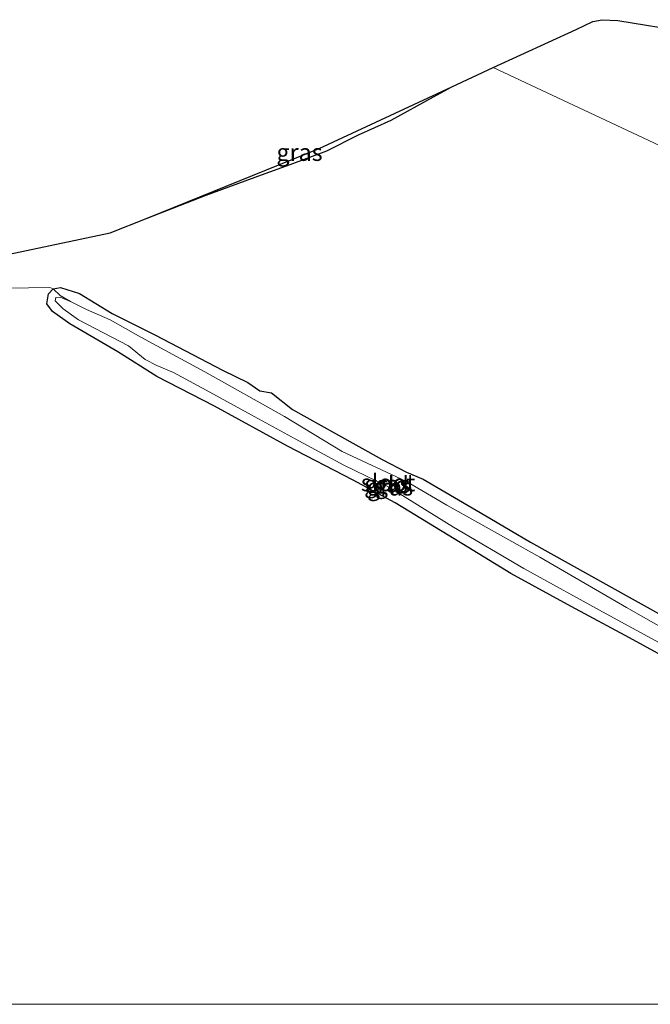
# Model space of a CAD drawing. Units: metres. Extents: x 109998 to 112529, y 512500 to 518750.
# Drawn here: x 110164 to 110256, y 512500 to 512644 of the extents above; entities that cross this region are included whole.
import ezdxf
from ezdxf.enums import TextEntityAlignment as Align

# ---------------------------------------------------------------- set-up
doc = ezdxf.new("R2010")
doc.units = ezdxf.units.M
doc.linetypes.add('IE-TERREINAFSCHEIDING', pattern=[10, 8, -2])
for name, color, linetype, lineweight in [('B-ME-GW-INSTEEKWATERGANG-L-B1', 10, 'Continuous', 25), ('B-ME-IE-GRASLAND-GV-B6', 93, 'Continuous', 18), ('B-ME-IE-GRONDWERKLIJN-GROND_INGERICHT-GV-B6', 253, 'Continuous', 18), ('B-ME-IE-HULPGEOMETRIE-L-B1', 53, 'Continuous', 18), ('B-ME-IE-TERREINAFSCHEIDING-RASTERHEKWERK-L-B1', 8, 'IE-TERREINAFSCHEIDING', 18), ('B-ME-KG-KADASTRAAL-OPNAMEDTMGRENS-L-B1', 10, 'Continuous', 25), ('B-ME-OG-WATER-GV-B6', 153, 'Continuous', 18)]:
    doc.layers.add(name, color=color, linetype=linetype, lineweight=lineweight)
doc.styles.add('NLCS-ISO', font='NLCS-ISO.TTF')

msp = doc.modelspace()

# ---------------------------------------------------------------- linework, layer by layer
at = {"layer": 'B-ME-GW-INSTEEKWATERGANG-L-B1'}
for points in [[(110182.663, 512615.229, -1.097), (110191.303, 512618.576, -1.112), (110199.441, 512621.537, -1.127), (110203.652, 512623.056, -1.142), (110209.042, 512625.053, -1.118), (110213.661, 512627.418, -1.094), (110218.443, 512629.575, -1.115), (110224.652, 512632.975, -1.067), (110227.366, 512634.472, -1.019)], [(110260.1, 512550.056, -1.124), (110253.399, 512553.688, -1.178), (110244.858, 512558.29, -1.154), (110235.989, 512563.139, -1.169), (110229.703, 512566.989, -1.184), (110219.034, 512573.512, -1.13), (110212.879, 512576.788, -1.043), (110203.269, 512581.804, -1.1), (110192.562, 512587.676, -1.085), (110184.064, 512592.005, -1.148), (110178.381, 512595.606, -1.139), (110171.297, 512599.7, -1.058), (110168.791, 512601.553, -1.052), (110167.958, 512602.669, -1.079), (110168.18, 512604.098, -1.163), (110168.885, 512604.855, -1.073)], [(110168.885, 512604.855, -1.073), (110169.934, 512605.058, -1.157), (110172.742, 512604.162, -1.265), (110177.527, 512601.223, -1.268), (110183.876, 512598.051, -1.175), (110193.731, 512592.929, -1.124), (110197.449, 512591.103, -1.118), (110199.201, 512589.894, -1.337), (110200.881, 512589.593, -1.103), (110203.993, 512587.168, -1.124), (110210.296, 512583.656, -1.154), (110217.136, 512579.842, -1.055), (110220.689, 512577.997, -1.262), (110223.145, 512576.964, -1.112), (110232.911, 512571.226, -1.103), (110238.892, 512567.73, -1.166), (110253.354, 512559.651, -1.16), (110266.396, 512552.447, -1.091)]]:
    msp.add_polyline3d(points, dxfattribs=at)
at = {"layer": 'B-ME-IE-GRASLAND-GV-B6'}
for points in [[(110182.663, 512615.229, -1.097), (110207.899, 512625.402, -1.238), (110227.366, 512634.472, -1.019), (110224.652, 512632.975, -1.067), (110218.443, 512629.575, -1.115), (110213.661, 512627.418, -1.094), (110209.042, 512625.053, -1.118), (110203.652, 512623.056, -1.142), (110199.441, 512621.537, -1.127), (110191.303, 512618.576, -1.112), (110182.663, 512615.229, -1.097)], [(110260.1, 512550.056, -1.124), (110253.399, 512553.688, -1.178), (110244.858, 512558.29, -1.154), (110235.989, 512563.139, -1.169), (110229.703, 512566.989, -1.184), (110219.034, 512573.512, -1.13), (110212.879, 512576.788, -1.043), (110203.269, 512581.804, -1.1), (110192.562, 512587.676, -1.085), (110184.064, 512592.005, -1.148), (110178.381, 512595.606, -1.139), (110171.297, 512599.7, -1.058), (110168.791, 512601.553, -1.052), (110167.958, 512602.669, -1.079), (110168.18, 512604.098, -1.163), (110168.885, 512604.855, -1.073), (110169.934, 512605.058, -1.157), (110172.742, 512604.162, -1.265)], [(110263.741, 512552.035, -1.529), (110252.958, 512558.167, -1.529), (110240.256, 512565.534, -1.529), (110226.609, 512573.168, -1.529), (110220.686, 512576.596, -1.529), (110211.262, 512581.004, -1.529), (110202.802, 512586.126, -1.529), (110191.129, 512592.694, -1.529), (110181.722, 512597.774, -1.529), (110177.237, 512600.318, -1.529), (110173.762, 512601.819, -1.529), (110171.428, 512602.987, -1.529), (110169.879, 512603.635, -1.529), (110169.288, 512603.576, -1.529), (110169.181, 512603.097, -1.529), (110170.347, 512601.944, -1.529), (110172.602, 512600.287, -1.529), (110179.944, 512596.521, -1.529), (110182.362, 512594.491, -1.529), (110184.067, 512593.614, -1.529), (110186.52, 512592.567, -1.529), (110191.872, 512589.731, -1.529), (110197.922, 512586.406, -1.529), (110204.365, 512582.859, -1.529), (110211.499, 512579.027, -1.529), (110218.082, 512575.835, -1.529), (110227.617, 512569.932, -1.529), (110237.925, 512563.876, -1.529), (110249.991, 512557.21, -1.529), (110261.052, 512551.192, -1.529)], [(110172.742, 512604.162, -1.265), (110177.527, 512601.223, -1.268), (110183.876, 512598.051, -1.175), (110193.731, 512592.929, -1.124), (110197.449, 512591.103, -1.118), (110199.201, 512589.894, -1.337), (110200.881, 512589.593, -1.103), (110203.993, 512587.168, -1.124), (110210.296, 512583.656, -1.154), (110217.136, 512579.842, -1.055), (110220.689, 512577.997, -1.262), (110223.145, 512576.964, -1.112), (110232.911, 512571.226, -1.103), (110238.892, 512567.73, -1.166), (110253.354, 512559.651, -1.16), (110266.396, 512552.447, -1.091)]]:
    msp.add_polyline3d(points, dxfattribs=at)
at = {"layer": 'B-ME-IE-GRONDWERKLIJN-GROND_INGERICHT-GV-B6'}
for points in [[(110286.23, 512621.863, -1.071), (110287.104, 512622.2, -1.181), (110288.465, 512617.329, -1.109), (110289.408, 512614.288, -1.298), (110290.064, 512610.767, -1.151), (110233.439, 512637.302, -1.166), (110245.595, 512642.849, -1.11), (110248.019, 512644.05, -1.11), (110249.413, 512644.294, -1.125), (110251.686, 512644.167, -1.149), (110261.92, 512642.519, -1.176), (110278.299, 512637.925, -1.191), (110279.893, 512637.629, -1.188), (110281.465, 512636.237, -1.17), (110282.276, 512634.66, -1.137), (110284.184, 512629.613, -1.017), (110286.23, 512621.863, -1.071)], [(110156.113, 512608.633, -1.217), (110177.251, 512613.047, -1.226), (110182.663, 512615.229, -1.097), (110191.303, 512618.576, -1.112), (110199.441, 512621.537, -1.127), (110203.652, 512623.056, -1.142), (110209.042, 512625.053, -1.118), (110213.661, 512627.418, -1.094), (110218.443, 512629.575, -1.115), (110224.652, 512632.975, -1.067), (110227.366, 512634.472, -1.019), (110233.439, 512637.302, -1.166), (110290.064, 512610.767, -1.151)], [(110266.396, 512552.447, -1.091), (110253.354, 512559.651, -1.16), (110238.892, 512567.73, -1.166), (110232.911, 512571.226, -1.103), (110223.145, 512576.964, -1.112), (110220.689, 512577.997, -1.262), (110217.136, 512579.842, -1.055), (110210.296, 512583.656, -1.154), (110203.993, 512587.168, -1.124), (110200.881, 512589.593, -1.103), (110199.201, 512589.894, -1.337), (110197.449, 512591.103, -1.118), (110193.731, 512592.929, -1.124), (110183.876, 512598.051, -1.175), (110177.527, 512601.223, -1.268), (110172.742, 512604.162, -1.265), (110169.934, 512605.058, -1.157), (110168.885, 512604.855, -1.073), (110168.18, 512604.098, -1.163), (110167.958, 512602.669, -1.079), (110168.791, 512601.553, -1.052), (110171.297, 512599.7, -1.058), (110178.381, 512595.606, -1.139), (110184.064, 512592.005, -1.148), (110192.562, 512587.676, -1.085), (110203.269, 512581.804, -1.1), (110212.879, 512576.788, -1.043), (110219.034, 512573.512, -1.13), (110229.703, 512566.989, -1.184), (110235.989, 512563.139, -1.169), (110244.858, 512558.29, -1.154), (110253.399, 512553.688, -1.178), (110260.1, 512550.056, -1.124)], [(110258.8294, 512500, -0.8354), (110000, 512500, -0.638)]]:
    msp.add_polyline3d(points, dxfattribs=at)
at = {"layer": 'B-ME-IE-HULPGEOMETRIE-L-B1'}
msp.add_polyline3d([(110290.064, 512610.767, -1.151), (110233.439, 512637.302, -1.166)], dxfattribs=at)
at = {"layer": 'B-ME-IE-TERREINAFSCHEIDING-RASTERHEKWERK-L-B1'}
msp.add_polyline3d([(110171.428, 512602.987, -1.529), (110169.909, 512603.898, -1.208), (110168.885, 512604.855, -1.073), (110168.394, 512605.066, -1.145), (110162.152, 512604.947, -0.938), (110150.993, 512604.111, -0.851), (110139.587, 512601.38, -1.001), (110129.639, 512594.909, -0.962), (110119.87, 512588.252, -0.962), (110109.153, 512581.255, -0.926), (110096.429, 512574.215, -0.917), (110084.191, 512568.615, -0.875), (110072.129, 512563.266, -0.791), (110064.5, 512559.659, -0.803), (110055.883, 512555.722, -0.761), (110046.736, 512551.622, -0.815), (110034.722, 512546.072, -0.809), (110023.186, 512540.743, -0.71), (110011.285, 512535.108, -0.53), (110000, 512529.7394, -0.5184)], dxfattribs=at)
at = {"layer": 'B-ME-KG-KADASTRAAL-OPNAMEDTMGRENS-L-B1'}
for points in [[(110233.439, 512637.302, -1.166), (110245.595, 512642.849, -1.11), (110248.019, 512644.05, -1.11), (110249.413, 512644.294, -1.125), (110251.686, 512644.167, -1.149), (110261.92, 512642.519, -1.176)], [(110000, 512536.8295, -1.505), (110032.326, 512551.443, -1.505), (110057.836, 512562.874, -1.505), (110063.615, 512565.401, -1.505), (110077.714, 512571.265, -1.403), (110085.93, 512574.469, -1.499), (110088.198, 512575.391, -1.211), (110103.289, 512581.523, -1.118), (110112.805, 512585.39, -1.286), (110118.713, 512590.233, -1.316), (110124.011, 512594.76, -1.352), (110129.428, 512599.596, -1.421), (110130.816, 512601.154, -1.406), (110133.298, 512602.123, -1.331), (110136.911, 512602.974, -1.148), (110141.941, 512604.424, -1.166), (110156.113, 512608.633, -1.217), (110177.251, 512613.047, -1.226), (110182.663, 512615.229, -1.097), (110207.899, 512625.402, -1.238), (110227.366, 512634.472, -1.019), (110233.439, 512637.302, -1.166)]]:
    msp.add_polyline3d(points, dxfattribs=at)
at = {"layer": 'B-ME-OG-WATER-GV-B6'}
for points in [[(110261.052, 512551.192, -1.529), (110249.991, 512557.21, -1.529), (110237.925, 512563.876, -1.529), (110227.617, 512569.932, -1.529), (110218.082, 512575.835, -1.529), (110211.499, 512579.027, -1.529), (110204.365, 512582.859, -1.529), (110197.922, 512586.406, -1.529), (110191.872, 512589.731, -1.529), (110186.52, 512592.567, -1.529), (110184.067, 512593.614, -1.529), (110182.362, 512594.491, -1.529), (110179.944, 512596.521, -1.529), (110172.602, 512600.287, -1.529), (110170.347, 512601.944, -1.529), (110169.181, 512603.097, -1.529), (110169.288, 512603.576, -1.529), (110169.879, 512603.635, -1.529), (110171.428, 512602.987, -1.529)], [(110171.428, 512602.987, -1.529), (110173.762, 512601.819, -1.529), (110177.237, 512600.318, -1.529), (110181.722, 512597.774, -1.529), (110191.129, 512592.694, -1.529), (110202.802, 512586.126, -1.529), (110211.262, 512581.004, -1.529), (110220.686, 512576.596, -1.529), (110226.609, 512573.168, -1.529), (110240.256, 512565.534, -1.529), (110252.958, 512558.167, -1.529), (110263.741, 512552.035, -1.529)]]:
    msp.add_polyline3d(points, dxfattribs=at)

# ---------------------------------------------------------------- texts
at = {"layer": 'B-ME-IE-GRASLAND-GV-B6', "ltscale": 0.2, "style": 'NLCS-ISO'}
for p in [(110205.0145, 512624.8505), (110217.8815, 512576.2315), (110218.291, 512575.809)]:
    msp.add_text('gras', height=2.5, dxfattribs=at).set_placement(p, align=Align.MIDDLE_CENTER)
at = {"layer": 'B-ME-IE-GRONDWERKLIJN-GROND_INGERICHT-GV-B6', "ltscale": 0.2, "style": 'NLCS-ISO'}
msp.add_text('gld', height=2.5, dxfattribs=at).set_placement((110218.5636, 512576.1175), align=Align.MIDDLE_CENTER)
at = {"layer": 'B-ME-OG-WATER-GV-B6', "ltscale": 0.2, "style": 'NLCS-ISO'}
msp.add_text('sloot', height=2.5, dxfattribs=at).set_placement((110218.0052, 512576.4385), align=Align.MIDDLE_CENTER)

doc.saveas('drawing.dxf')
